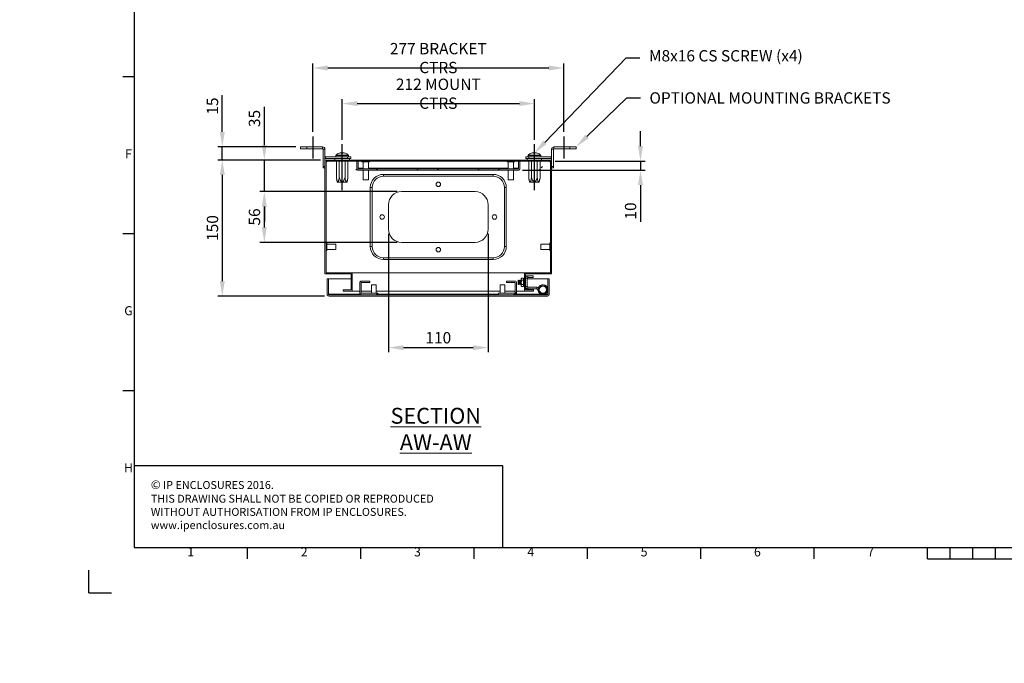
# Model space of a CAD drawing. Units: millimetres. Extents: x 63 to 2239, y 73 to 2327.
# Drawn here: x 63 to 1149, y 73 to 783 of the extents above; entities that cross this region are included whole.
import ezdxf
from ezdxf import colors
from ezdxf.entities.mleader import LeaderData, LeaderLine
from ezdxf.enums import TextEntityAlignment as Align
from ezdxf.math import Vec2, Vec3

# ---------------------------------------------------------------- set-up
doc = ezdxf.new("R2010")
doc.units = ezdxf.units.MM
doc.header["$LTSCALE"] = 2
doc.header["$PDSIZE"] = -1
doc.layers.add('Dimensions', color=7, linetype='Continuous')
doc.layers.add('Title Block', color=7, linetype='Continuous')
doc.styles.add('ISO Proportional', font='ARIALN.TTF', dxfattribs={"width": 0.8})
doc.styles.add('SLDTEXTSTYLE1', font='romans.shx', dxfattribs={"width": 0.75})
doc.styles.get("Standard").update_dxf_attribs({"font": 'romans.shx', "width": 0.8})
doc.dimstyles.new('SLDDIMSTYLE2', dxfattribs={"dimscale": 5, "dimtxt": 2.5, "dimasz": 3.302, "dimexe": 1, "dimexo": 1, "dimgap": 0.926042, "dimtad": 1, "dimdec": 0, "dimrnd": 1e-09, "dimzin": 12, "dimdsep": 46, "dimtxsty": 'Standard', "dimcen": 2, "dimadec": 0, "dimazin": 3, "dimtfac": 1, "dimtdec": 0, "dimtmove": 0, "dimatfit": 0, "dimfxl": 1, "dimfrac": 2, "dimtolj": 1, "dimtzin": 12, "dimarcsym": 0})
pattern_1 = [(45, (73.96, 97.757), (-33.676, 33.676), []), (45, (96.41, 97.757), (-33.676, 33.676), [])]

# ---------------------------------------------------------------- blocks, each defined once
blk = doc.blocks.new('ISO A1 title block')
at = {"layer": 'Title Block'}
for p, q in [((20, 574), (20, 20)), ((15, 227.75), (20, 227.75)), ((15, 158.5), (20, 158.5)), ((15, 89.25), (20, 89.25)), ((20, 20), (820, 20)), ((70, 15), (70, 20)), ((120, 15), (120, 20)), ((170, 15), (170, 20)), ((220, 15), (220, 20)), ((270, 15), (270, 20)), ((320, 15), (320, 20)), ((370, 15), (370, 20)), ((380, 15), (380, 20)), ((390, 15), (390, 20)), ((400, 15), (400, 20)), ((370, 15), (470, 15)), ((0, 0), (0, 10)), ((0, 0), (10, 0))]:
    blk.add_line(p, q, dxfattribs=at)
at = {"layer": 'Title Block', "style": 'ISO Proportional'}
for s, p in [('F', (17.5, 193.125)), ('G', (17.5, 123.875)), ('H', (17.5, 54.625)), ('1', (45, 17.5)), ('2', (95, 17.5)), ('3', (145, 17.5)), ('4', (195, 17.5)), ('5', (245, 17.5)), ('6', (295, 17.5)), ('7', (345, 17.5))]:
    blk.add_text(s, height=4, dxfattribs=at).set_placement(p, align=Align.MIDDLE)
at = {"layer": 'Title Block', "style": 'ISO Proportional', "flags": 8}
for tag, p in [('FILENAME', (747, 43)), ('DATE', (772, 43)), ('SCALE', (802, 43)), ('EDITION', (787, 23)), ('SHEET', (802, 23))]:
    blk.add_attdef(tag, text='', height=2.5, dxfattribs=at).set_placement(p, align=Align.MIDDLE_LEFT)
blk.add_attdef('DRAWING_NUMBER', text='', height=3, dxfattribs=at).set_placement((755, 25), align=Align.MIDDLE)
blk = doc.blocks.new('*D17')
at = {"layer": 'Defpoints', "color": 0, "transparency": 16777216}
for p in [(469.8, 552.2), (579.8, 552.2), (579.8, 421.6)]:
    blk.add_point(p, dxfattribs=at)
at = {"layer": 'Dimensions', "color": 0, "lineweight": -2, "transparency": 16777216}
for p, q in [((469.8, 547.2), (469.8, 416.6)), ((579.8, 547.2), (579.8, 416.6)), ((486.3, 421.6), (563.2, 421.6))]:
    blk.add_line(p, q, dxfattribs=at)
at = {"layer": 'Dimensions', "color": 0, "transparency": 16777216}
for points in [[(486.3, 424.3), (486.3, 418.8), (469.8, 421.6)], [(563.2, 424.3), (563.2, 418.8), (579.8, 421.6)]]:
    blk.add_solid(points, dxfattribs=at)
at = {"layer": 'Dimensions', "color": 0, "transparency": 16777216, "insert": (524.8, 432.5), "char_height": 12.5, "attachment_point": 5}
blk.add_mtext('\\A1;110', dxfattribs=at)
blk = doc.blocks.new('*D18')
at = {"layer": 'Defpoints', "color": 0, "transparency": 16777216}
for p in [(332.9, 593.7), (484.3, 593.7), (484.3, 537.7)]:
    blk.add_point(p, dxfattribs=at)
at = {"layer": 'Dimensions', "color": 0, "lineweight": -2, "transparency": 16777216}
for p, q in [((479.3, 593.7), (327.9, 593.7)), ((332.9, 554.2), (332.9, 577.2)), ((479.3, 537.7), (327.9, 537.7))]:
    blk.add_line(p, q, dxfattribs=at)
at = {"layer": 'Dimensions', "color": 0, "transparency": 16777216}
for points in [[(330.1, 577.2), (335.6, 577.2), (332.9, 593.7)], [(330.1, 554.2), (335.6, 554.2), (332.9, 537.7)]]:
    blk.add_solid(points, dxfattribs=at)
at = {"layer": 'Dimensions', "color": 0, "transparency": 16777216, "insert": (322, 565.7), "char_height": 12.5, "attachment_point": 5, "rotation": 90}
blk.add_mtext('\\A1;56', dxfattribs=at)
blk = doc.blocks.new('*D19')
at = {"layer": 'Defpoints', "color": 0, "transparency": 16777216}
for p in [(399.8, 628.5), (332.9, 593.7), (484.3, 593.7)]:
    blk.add_point(p, dxfattribs=at)
at = {"layer": 'Dimensions', "color": 0, "lineweight": -2, "transparency": 16777216}
for p, q in [((332.9, 645), (332.9, 687)), ((394.8, 628.5), (327.9, 628.5)), ((332.9, 593.7), (332.9, 628.5)), ((479.3, 593.7), (327.9, 593.7)), ((332.9, 577.2), (332.9, 560.6))]:
    blk.add_line(p, q, dxfattribs=at)
at = {"layer": 'Dimensions', "color": 0, "transparency": 16777216}
for points in [[(330.1, 645), (335.6, 645), (332.9, 628.5)], [(330.1, 577.2), (335.6, 577.2), (332.9, 593.7)]]:
    blk.add_solid(points, dxfattribs=at)
at = {"layer": 'Dimensions', "color": 0, "transparency": 16777216, "insert": (322, 674.3), "char_height": 12.5, "attachment_point": 5, "rotation": 90}
blk.add_mtext('\\A1;35', dxfattribs=at)
blk = doc.blocks.new('*D20')
at = {"layer": 'Defpoints', "color": 0, "transparency": 16777216}
for p in [(399.8, 628.5), (286.5, 478.5), (404.3, 478.5)]:
    blk.add_point(p, dxfattribs=at)
at = {"layer": 'Dimensions', "color": 0, "lineweight": -2, "transparency": 16777216}
for p, q in [((394.8, 628.5), (281.5, 628.5)), ((286.5, 612), (286.5, 495)), ((399.3, 478.5), (281.5, 478.5))]:
    blk.add_line(p, q, dxfattribs=at)
at = {"layer": 'Dimensions', "color": 0, "transparency": 16777216}
for points in [[(283.8, 612), (289.3, 612), (286.5, 628.5)], [(283.8, 495), (289.3, 495), (286.5, 478.5)]]:
    blk.add_solid(points, dxfattribs=at)
at = {"layer": 'Dimensions', "color": 0, "transparency": 16777216, "insert": (275.7, 553.5), "char_height": 12.5, "attachment_point": 5, "rotation": 90}
blk.add_mtext('\\A1;150', dxfattribs=at)
blk = doc.blocks.new('*D21')
at = {"layer": 'Defpoints', "color": 0, "transparency": 16777216}
for p in [(286.5, 643), (372.8, 643), (399.8, 628.5)]:
    blk.add_point(p, dxfattribs=at)
at = {"layer": 'Dimensions', "color": 0, "lineweight": -2, "transparency": 16777216}
for p, q in [((286.5, 659.5), (286.5, 700.1)), ((367.8, 643), (281.5, 643)), ((286.5, 628.5), (286.5, 643)), ((394.8, 628.5), (281.5, 628.5)), ((286.5, 612), (286.5, 595.5))]:
    blk.add_line(p, q, dxfattribs=at)
at = {"layer": 'Dimensions', "color": 0, "transparency": 16777216}
for points in [[(283.8, 659.5), (289.3, 659.5), (286.5, 643)], [(283.8, 612), (289.3, 612), (286.5, 628.5)]]:
    blk.add_solid(points, dxfattribs=at)
at = {"layer": 'Dimensions', "color": 0, "transparency": 16777216, "insert": (275.7, 688), "char_height": 12.5, "attachment_point": 5, "rotation": 90}
blk.add_mtext('\\A1;15', dxfattribs=at)
blk = doc.blocks.new('*D22')
at = {"layer": 'Defpoints', "color": 0, "transparency": 16777216}
for p in [(630.8, 690.7), (418.8, 645.8), (630.8, 645.8)]:
    blk.add_point(p, dxfattribs=at)
at = {"layer": 'Dimensions', "color": 0, "lineweight": -2, "transparency": 16777216}
for p, q in [((418.8, 650.8), (418.8, 695.7)), ((630.8, 650.8), (630.8, 695.7)), ((435.3, 690.7), (614.2, 690.7))]:
    blk.add_line(p, q, dxfattribs=at)
at = {"layer": 'Dimensions', "color": 0, "transparency": 16777216}
for points in [[(435.3, 693.5), (435.3, 688), (418.8, 690.7)], [(614.2, 693.5), (614.2, 688), (630.8, 690.7)]]:
    blk.add_solid(points, dxfattribs=at)
at = {"layer": 'Dimensions', "color": 0, "transparency": 16777216, "insert": (524.8, 701.6), "char_height": 12.5, "attachment_point": 5}
blk.add_mtext('\\A1;212 MOUNT CTRS', dxfattribs=at)
blk = doc.blocks.new('*D23')
at = {"layer": 'Defpoints', "color": 0, "transparency": 16777216}
for p in [(663.3, 730), (386.3, 654.6), (663.3, 654.6)]:
    blk.add_point(p, dxfattribs=at)
at = {"layer": 'Dimensions', "color": 0, "lineweight": -2, "transparency": 16777216}
for p, q in [((386.3, 659.6), (386.3, 735)), ((402.8, 730), (646.7, 730)), ((663.3, 659.6), (663.3, 735))]:
    blk.add_line(p, q, dxfattribs=at)
at = {"layer": 'Dimensions', "color": 0, "transparency": 16777216}
for points in [[(402.8, 732.7), (402.8, 727.2), (386.3, 730)], [(646.7, 732.7), (646.7, 727.2), (663.3, 730)]]:
    blk.add_solid(points, dxfattribs=at)
at = {"layer": 'Dimensions', "color": 0, "transparency": 16777216, "insert": (524.8, 740.9), "char_height": 12.5, "attachment_point": 5}
blk.add_mtext('\\A1;277 BRACKET CTRS', dxfattribs=at)
blk = doc.blocks.new('*D24')
at = {"layer": 'Defpoints', "color": 0, "transparency": 16777216}
for p in [(648.6, 627.3), (612.7, 617.3), (747.8, 617.3)]:
    blk.add_point(p, dxfattribs=at)
at = {"layer": 'Dimensions', "color": 0, "lineweight": -2, "transparency": 16777216}
for p, q in [((747.8, 643.8), (747.8, 660.3)), ((653.6, 627.3), (752.8, 627.3)), ((747.8, 627.3), (747.8, 617.3)), ((617.7, 617.3), (752.8, 617.3)), ((747.8, 600.8), (747.8, 560.3))]:
    blk.add_line(p, q, dxfattribs=at)
at = {"layer": 'Dimensions', "color": 0, "transparency": 16777216}
for points in [[(745.1, 643.8), (750.6, 643.8), (747.8, 627.3)], [(745.1, 600.8), (750.6, 600.8), (747.8, 617.3)]]:
    blk.add_solid(points, dxfattribs=at)
at = {"layer": 'Dimensions', "color": 0, "transparency": 16777216, "insert": (736.9, 572.3), "char_height": 12.5, "attachment_point": 5, "rotation": 90}
blk.add_mtext('\\A1;10', dxfattribs=at)

msp = doc.modelspace()

# ---------------------------------------------------------------- hatches: boundary and pattern name
at = {"linetype": 'Continuous', "lineweight": 18}
h = msp.add_hatch(dxfattribs=at)
h.set_pattern_fill('ANSI32', scale=5, style=0)
h.set_pattern_definition([(45, (48.96, 97.757), (-33.676, 33.676), []), (45, (71.41, 97.757), (-33.676, 33.676), [])])
edge = h.paths.add_edge_path(flags=0)
edge.add_line((411.9, 617.3), (637.7, 617.3))
edge.add_arc((637.7, 619.4), 2.1, 270, 360)
edge.add_line((639.8, 619.4), (639.8, 627.3))
edge.add_line((639.8, 627.3), (638.3, 627.3))
edge.add_line((638.3, 627.3), (638.3, 619.4))
edge.add_arc((637.7, 619.4), 0.6, 270, 360, ccw=False)
edge.add_line((637.7, 618.8), (411.9, 618.8))
edge.add_arc((411.9, 619.4), 0.6, 180, 270, ccw=False)
edge.add_line((411.3, 619.4), (411.3, 627.3))
edge.add_line((411.3, 627.3), (409.8, 627.3))
edge.add_line((409.8, 627.3), (409.8, 619.4))
edge.add_arc((411.9, 619.4), 2.1, 180, 270)
h = msp.add_hatch(dxfattribs=at)
h.set_pattern_fill('ANSI32', scale=5, style=0)
h.set_pattern_definition(pattern_1)
edge = h.paths.add_edge_path(flags=0)
edge.add_line((438.2, 492.9), (438.2, 482.1))
edge.add_arc((440.3, 482.1), 2.1, 180, 270)
edge.add_line((440.3, 480), (458.2, 480))
edge.add_line((458.2, 480), (458.2, 481.5))
edge.add_line((458.2, 481.5), (440.3, 481.5))
edge.add_arc((440.3, 482.1), 0.6, 180, 270, ccw=False)
edge.add_line((439.7, 482.1), (439.7, 492.9))
edge.add_arc((440.3, 492.9), 0.6, 90, 180, ccw=False)
edge.add_line((440.3, 493.5), (449.2, 493.5))
edge.add_line((449.2, 493.5), (449.2, 495))
edge.add_line((449.2, 495), (440.3, 495))
edge.add_arc((440.3, 492.9), 2.1, 90, 180)
h = msp.add_hatch(dxfattribs=at)
h.set_pattern_fill('ANSI32', scale=5, style=0)
h.set_pattern_definition(pattern_1)
edge = h.paths.add_edge_path(flags=0)
edge.add_line((438.2, 492.9), (438.2, 482.1))
edge.add_arc((440.3, 482.1), 2.1, 180, 270)
edge.add_line((440.3, 480), (458.2, 480))
edge.add_line((458.2, 480), (458.2, 481.5))
edge.add_line((458.2, 481.5), (440.3, 481.5))
edge.add_arc((440.3, 482.1), 0.6, 180, 270, ccw=False)
edge.add_line((439.7, 482.1), (439.7, 492.9))
edge.add_arc((440.3, 492.9), 0.6, 90, 180, ccw=False)
edge.add_line((440.3, 493.5), (449.2, 493.5))
edge.add_line((449.2, 493.5), (449.2, 495))
edge.add_line((449.2, 495), (440.3, 495))
edge.add_arc((440.3, 492.9), 2.1, 90, 180)
h = msp.add_hatch(dxfattribs=at)
h.set_pattern_fill('ANSI32', scale=5, style=0)
h.set_pattern_definition([(45, (23.96, 97.757), (-33.676, 33.676), []), (45, (46.41, 97.757), (-33.676, 33.676), [])])
edge = h.paths.add_edge_path(flags=0)
edge.add_line((591.2, 480), (609.1, 480))
edge.add_arc((609.1, 482.1), 2.1, 270, 360)
edge.add_line((611.2, 482.1), (611.2, 492.9))
edge.add_arc((609.1, 492.9), 2.1, 0, 90)
edge.add_line((609.1, 495), (600.2, 495))
edge.add_line((600.2, 495), (600.2, 493.5))
edge.add_line((600.2, 493.5), (609.1, 493.5))
edge.add_arc((609.1, 492.9), 0.6, 0, 90, ccw=False)
edge.add_line((609.7, 492.9), (609.7, 482.1))
edge.add_arc((609.1, 482.1), 0.6, 270, 360, ccw=False)
edge.add_line((609.1, 481.5), (591.2, 481.5))
edge.add_line((591.2, 481.5), (591.2, 480))
h = msp.add_hatch(dxfattribs=at)
h.set_pattern_fill('ANSI32', style=0)
h.paths.add_polyline_path([(63.4, 73.5), (63.4, 73.6), (63, 73.6), (63, 73.5)], flags=0)
h = msp.add_hatch(dxfattribs=at)
h.set_pattern_fill('ANSI32', style=0)
h.paths.add_polyline_path([(113.5, 73.6), (113.5, 73.5), (113.8, 73.5), (113.8, 73.6)], flags=0)

# ---------------------------------------------------------------- linework, layer by layer
at = {"color": 7, "linetype": 'Continuous', "lineweight": 18}
for p, q in [((372.8, 641), (372.8, 643)), ((372.8, 643), (379.8, 643)), ((379.8, 641), (372.8, 641)), ((379.8, 643), (379.8, 641)), ((397.2, 643), (379.8, 643)), ((397.2, 641), (379.8, 641)), ((397.2, 641), (397.2, 643)), ((652.4, 641), (652.4, 643)), ((669.8, 643), (652.4, 643)), ((669.8, 641), (652.4, 641)), ((669.8, 641), (669.8, 643)), ((669.8, 643), (676.8, 643)), ((676.8, 641), (669.8, 641)), ((676.8, 643), (676.8, 641)), ((397.8, 640.4), (399.8, 640.4)), ((397.8, 640.4), (397.8, 621.5)), ((399.8, 640.4), (399.8, 628.5)), ((400.4, 632), (400.4, 630)), ((424.8, 632), (400.4, 632)), ((424.8, 630), (400.4, 630)), ((410.7, 630), (410.7, 628.5)), ((411.8, 633.5), (411.8, 632)), ((417.4, 636.5), (417.9, 636.5)), ((418.1, 636.5), (417.9, 636.5)), ((419.4, 636.5), (420, 636.5)), ((420.1, 636.5), (420, 636.5)), ((424.8, 630), (424.8, 632)), ((424.8, 632), (428.3, 632)), ((428.3, 630), (424.8, 630)), ((425.8, 632), (425.8, 633.5)), ((426.8, 628.5), (426.8, 630)), ((428.3, 632), (428.3, 630)), ((621.3, 630), (621.3, 632)), ((621.3, 632), (624.8, 632)), ((624.8, 630), (621.3, 630)), ((622.7, 630), (622.7, 628.5)), ((623.8, 633.5), (623.8, 632)), ((624.8, 632), (624.8, 630)), ((649.2, 632), (624.8, 632)), ((649.2, 630), (624.8, 630)), ((629.4, 636.5), (629.9, 636.5)), ((630.1, 636.5), (629.9, 636.5)), ((631.4, 636.5), (632, 636.5)), ((632.1, 636.5), (632, 636.5)), ((637.8, 632), (637.8, 633.5)), ((638.8, 628.5), (638.8, 630)), ((649.2, 632), (649.2, 630)), ((651.8, 640.4), (649.8, 640.4)), ((649.8, 628.5), (649.8, 640.4)), ((651.8, 621.5), (651.8, 640.4)), ((397.8, 621.5), (399.8, 621.5)), ((397.8, 620), (397.8, 621.5)), ((399.8, 620), (397.8, 620)), ((399.8, 628.5), (649.8, 628.5)), ((399.8, 502.8), (399.8, 628.5)), ((401, 504), (401, 627.3)), ((401, 627.3), (648.6, 627.3)), ((401.1, 626.5), (401.1, 537)), ((401.1, 626.5), (401.1, 537)), ((401.1, 626.5), (401.1, 626.5)), ((401.1, 626.5), (401.8, 626.5)), ((401.8, 626.5), (401.8, 627.3)), ((412.5, 609), (412.5, 627.3)), ((415.6, 609), (415.6, 627.3)), ((421.9, 609), (421.9, 627.3)), ((425, 609), (425, 627.3)), ((436.3, 627.3), (434.8, 627.3)), ((434.8, 619.4), (434.8, 627.3)), ((436.3, 619.4), (436.3, 627.3)), ((436.3, 627.3), (436.3, 619.4)), ((436.4, 619.1), (436.3, 619.4)), ((440.6, 627.3), (440.6, 626.6)), ((449, 626.6), (440.6, 626.6)), ((441.8, 626.6), (441.8, 618.8)), ((447.8, 618.8), (447.8, 626.6)), ((449, 626.6), (449, 627.3)), ((600.6, 627.3), (600.6, 626.6)), ((609, 626.6), (600.6, 626.6)), ((601.8, 626.6), (601.8, 618.8)), ((607.8, 618.8), (607.8, 626.6)), ((609, 626.6), (609, 627.3)), ((613.2, 619.4), (613.1, 619.1)), ((613.2, 619.4), (613.2, 627.3)), ((614.8, 627.3), (613.3, 627.3)), ((613.3, 627.3), (613.3, 619.4)), ((614.8, 627.3), (614.8, 619.4)), ((624.5, 609), (624.5, 627.3)), ((627.6, 609), (627.6, 627.3)), ((633.9, 609), (633.9, 627.3)), ((637, 609), (637, 627.3)), ((647.8, 626.5), (647.8, 627.3)), ((648.4, 626.5), (647.8, 626.5)), ((648.4, 626.5), (648.4, 537)), ((648.4, 626.5), (648.5, 626.5)), ((648.5, 626.5), (648.5, 537)), ((648.6, 627.3), (648.6, 504)), ((649.8, 628.5), (649.8, 502.8)), ((649.8, 621.5), (651.8, 621.5)), ((651.8, 620), (649.8, 620)), ((651.8, 621.5), (651.8, 620)), ((412.5, 609), (413.3, 604.2)), ((424.2, 604.2), (425, 609)), ((436.9, 618.8), (612.7, 618.8)), ((436.9, 617.3), (612.7, 617.3)), ((441.8, 617.3), (441.8, 606.6)), ((447.8, 606.6), (447.8, 617.3)), ((585.3, 612.7), (464.3, 612.7)), ((464.3, 612.7), (464.3, 610.6)), ((585.3, 610.6), (464.3, 610.6)), ((585.3, 610.6), (585.3, 612.7)), ((601.8, 617.3), (601.8, 606.6)), ((607.8, 606.6), (607.8, 617.3)), ((624.5, 609), (625.3, 604.2)), ((636.2, 604.2), (637, 609)), ((413.3, 604.2), (413.6, 604)), ((413.3, 604.2), (424.2, 604.2)), ((423.9, 604), (413.6, 604)), ((423.9, 604), (424.2, 604.2)), ((447.8, 606.6), (441.8, 606.6)), ((449.8, 598.2), (451.8, 598.2)), ((449.8, 598.2), (449.8, 533.2)), ((451.8, 598.2), (451.8, 533.2)), ((597.7, 598.2), (599.8, 598.2)), ((597.7, 533.2), (597.7, 598.2)), ((599.8, 533.2), (599.8, 598.2)), ((607.8, 606.6), (601.8, 606.6)), ((625.3, 604.2), (625.6, 604)), ((625.3, 604.2), (636.2, 604.2)), ((635.9, 604), (625.6, 604)), ((635.9, 604), (636.2, 604.2)), ((484.3, 593.7), (565.3, 593.7)), ((469.8, 552.2), (469.8, 579.2)), ((579.8, 579.2), (579.8, 552.2)), ((401.7, 537), (401, 537)), ((401.7, 537), (401.7, 535.4)), ((411.7, 535.8), (401.7, 535.8)), ((401.7, 535.4), (401.7, 528.6)), ((411.7, 535.8), (411.7, 534.7)), ((411.7, 534.7), (411.7, 529.8)), ((449.8, 533.2), (451.8, 533.2)), ((565.3, 537.7), (484.3, 537.7)), ((597.7, 533.2), (599.8, 533.2)), ((647.8, 535.8), (637.8, 535.8)), ((637.8, 529.8), (637.8, 535.8)), ((648.6, 537), (647.8, 537)), ((647.8, 528.6), (647.8, 537)), ((401, 528.6), (401.7, 528.6)), ((401.1, 528.6), (401.1, 504)), ((401.1, 528.6), (401.1, 504)), ((401.7, 529.8), (411.7, 529.8)), ((637.8, 529.8), (647.8, 529.8)), ((647.8, 528.6), (648.6, 528.6)), ((648.4, 528.6), (648.4, 504)), ((648.5, 528.6), (648.5, 504)), ((464.3, 520.7), (585.3, 520.7)), ((464.3, 518.7), (464.3, 520.7)), ((464.3, 518.7), (585.3, 518.7)), ((585.3, 520.7), (585.3, 518.7)), ((399.8, 502.8), (428.6, 502.8)), ((401, 504), (429.8, 504)), ((428.6, 485.2), (428.6, 502.8)), ((429.8, 484), (429.8, 504)), ((429.9, 504), (429.8, 504)), ((429.9, 502.8), (429.8, 502.8)), ((429.9, 504), (619.7, 504)), ((429.9, 504), (429.9, 484)), ((619.7, 504), (619.7, 495.7)), ((619.7, 504), (619.8, 504)), ((619.7, 502.8), (619.8, 502.8)), ((619.8, 504), (619.8, 484)), ((619.8, 504), (648.6, 504)), ((621, 502.8), (649.8, 502.8)), ((621, 502.8), (621, 485.2)), ((623.6, 498.8), (623.6, 500.8)), ((629.5, 500.8), (623.6, 500.8)), ((629.5, 498.8), (629.5, 500.8)), ((403.7, 497.5), (402.2, 497.5)), ((402.2, 480.6), (402.2, 497.5)), ((403.7, 480.6), (403.7, 497.5)), ((403.8, 497.5), (403.8, 480.6)), ((403.8, 497.5), (428.6, 497.5)), ((429.8, 497.5), (429.9, 497.5)), ((438.2, 492.9), (438.2, 482.1)), ((439.7, 492.9), (439.7, 482.1)), ((449.2, 495), (440.3, 495)), ((449.2, 493.5), (440.3, 493.5)), ((449.2, 493.5), (449.2, 495)), ((451.2, 490.8), (451.2, 481.5)), ((451.2, 490.8), (451.6, 490.8)), ((451.6, 490.8), (456.2, 490.8)), ((456.2, 481.5), (456.2, 490.8)), ((593.2, 490.8), (593.2, 481.5)), ((593.2, 490.8), (598.2, 490.8)), ((598.2, 481.5), (598.2, 490.8)), ((600.2, 495), (600.2, 493.5)), ((609.1, 495), (600.2, 495)), ((609.1, 493.5), (600.2, 493.5)), ((609.7, 482.1), (609.7, 492.9)), ((611.2, 482.1), (611.2, 492.9)), ((613.4, 496.1), (613, 495.7)), ((613, 495.7), (613, 491.5)), ((613, 491.5), (613.4, 491.1)), ((613.7, 495.7), (613.4, 496.1)), ((613.4, 491.1), (613.4, 496.1)), ((613.4, 491.1), (613.7, 491.5)), ((614, 496.1), (613.7, 495.7)), ((613.7, 495.7), (613.7, 492.8)), ((613.7, 492.8), (613.7, 491.5)), ((613.7, 491.5), (614, 491.1)), ((614.1, 496.1), (614, 496.1)), ((614, 496.1), (614, 492.6)), ((614, 492.6), (614, 491.1)), ((614, 491.1), (614.1, 491.1)), ((614.5, 495.7), (614.1, 496.1)), ((614.1, 496.1), (614.1, 492.6)), ((614.1, 492.6), (614.1, 491.1)), ((614.1, 491.1), (614.5, 491.5)), ((614.8, 496.1), (614.5, 495.7)), ((614.5, 495.7), (614.5, 492.8)), ((614.5, 492.8), (614.5, 491.5)), ((614.5, 491.5), (614.8, 491.1)), ((614.9, 496.1), (614.8, 496.1)), ((614.8, 496.1), (614.8, 492.6)), ((614.8, 492.6), (614.8, 491.1)), ((614.8, 491.1), (614.9, 491.1)), ((615.2, 495.7), (614.9, 496.1)), ((614.9, 496.1), (614.9, 492.6)), ((614.9, 492.6), (614.9, 491.1)), ((614.9, 491.1), (615.2, 491.5)), ((615.5, 496.1), (615.2, 495.7)), ((615.2, 495.7), (615.2, 492.8)), ((615.2, 492.8), (615.2, 491.5)), ((615.2, 491.5), (615.5, 491.1)), ((615.6, 496.1), (615.5, 496.1)), ((615.5, 496.1), (615.5, 492.6)), ((615.5, 492.6), (615.5, 491.1)), ((615.5, 491.1), (615.6, 491.1)), ((616, 495.7), (615.6, 496.1)), ((615.6, 496.1), (615.6, 492.6)), ((615.6, 492.6), (615.6, 491.1)), ((615.6, 491.1), (616, 491.5)), ((616.3, 496.1), (616, 495.7)), ((616, 495.7), (616, 492.8)), ((616, 492.8), (616, 491.5)), ((616, 491.5), (616.3, 491.1)), ((616.6, 498.2), (616.3, 497.6)), ((616.3, 497.6), (616.3, 497.1)), ((616.3, 493.6), (616.3, 497.1)), ((616.3, 493.6), (616.3, 490.1)), ((616.3, 490.1), (616.3, 489.6)), ((616.3, 489.6), (616.6, 489)), ((618.6, 498.2), (616.6, 498.2)), ((618.6, 495.9), (616.6, 495.9)), ((618.6, 491.3), (616.6, 491.3)), ((618.6, 489), (616.6, 489)), ((619, 497.6), (618.6, 498.2)), ((618.6, 489), (619, 489.6)), ((619, 497.1), (619, 497.6)), ((619, 493.6), (619, 497.1)), ((619.3, 496.1), (619, 495.7)), ((619, 490.1), (619, 493.6)), ((619, 491.5), (619.3, 491.1)), ((619, 489.6), (619, 490.1)), ((619.4, 496.1), (619.3, 496.1)), ((619.3, 496.1), (619.3, 492.6)), ((619.3, 492.6), (619.3, 491.1)), ((619.3, 491.1), (619.4, 491.1)), ((619.7, 495.7), (619.4, 496.1)), ((619.4, 496.1), (619.4, 492.6)), ((619.4, 492.6), (619.4, 491.1)), ((619.4, 491.1), (619.7, 491.5)), ((619.7, 497.5), (619.8, 497.5)), ((619.8, 495.7), (619.7, 495.7)), ((619.7, 495.7), (619.7, 492.8)), ((619.7, 492.8), (619.7, 491.5)), ((619.7, 491.5), (619.8, 491.5)), ((619.7, 491.5), (619.7, 484)), ((623, 498.2), (621, 498.2)), ((623, 488.9), (621, 488.9)), ((623, 488.9), (623, 498.2)), ((623, 497.5), (645.6, 497.5)), ((623.6, 498.8), (629.5, 498.8)), ((637.8, 489.9), (635.3, 488.5)), ((645.6, 486.4), (645.6, 497.5)), ((647.2, 497.5), (645.7, 497.5)), ((645.7, 497.5), (645.7, 480.6)), ((647.2, 497.5), (647.2, 480.6)), ((403.8, 480.3), (403.8, 480.6)), ((404.3, 480), (645.1, 480)), ((404.3, 478.5), (645.1, 478.5)), ((419.8, 484), (419.8, 485.2)), ((419.8, 485.2), (428.6, 485.2)), ((419.8, 484), (429.8, 484)), ((429.9, 485.2), (429.8, 485.2)), ((429.9, 484), (429.8, 484)), ((429.9, 484), (438.2, 484)), ((439.7, 484), (451.2, 484)), ((440.3, 481.5), (458.2, 481.5)), ((440.3, 480), (458.2, 480)), ((456.2, 484), (593.2, 484)), ((458.2, 480), (458.2, 481.5)), ((591.2, 481.5), (591.2, 480)), ((591.2, 481.5), (609.1, 481.5)), ((591.2, 480), (609.1, 480)), ((598.2, 484), (609.7, 484)), ((611.2, 484), (619.7, 484)), ((619.7, 485.2), (619.8, 485.2)), ((619.7, 484), (619.8, 484)), ((619.8, 484), (629.8, 484)), ((621, 485.2), (629.8, 485.2)), ((623.6, 488.3), (623.6, 486.3)), ((633.6, 488.3), (623.6, 488.3)), ((623.6, 486.3), (633.6, 486.3)), ((629.8, 485.2), (629.8, 484)), ((633.6, 486.3), (633.6, 488.3)), ((634.1, 486), (635.9, 487)), ((635.9, 483), (634.1, 486)), ((636.3, 486.8), (635.3, 488.5)), ((635.7, 487.7), (635.6, 487.4)), ((636.3, 486.3), (635.9, 487)), ((636.4, 486.9), (636.3, 486.8)), ((645.6, 480.6), (645.6, 484.6)), ((645.6, 480.6), (645.6, 480.3))]:
    msp.add_line(p, q, dxfattribs=at)
at = {"color": 8, "linetype": 'Continuous', "lineweight": 18}
for p, q in [((411.8, 633.5), (425.8, 633.5)), ((411.9, 633.9), (425.6, 633.9)), ((623.8, 633.5), (637.8, 633.5)), ((623.9, 633.9), (637.6, 633.9)), ((441.8, 619.4), (436.3, 619.4)), ((601.8, 619.4), (447.8, 619.4)), ((613.2, 619.4), (607.8, 619.4)), ((638.3, 489), (637.8, 489.9)), ((438.8, 480.6), (403.8, 480.6)), ((591.2, 480.6), (458.2, 480.6)), ((637.7, 480.6), (610.6, 480.6)), ((636.7, 483.5), (635.9, 483)), ((645.6, 480.6), (642.7, 480.6))]:
    msp.add_line(p, q, dxfattribs=at)
at = {"color": 7, "linetype": 'Continuous', "lineweight": 18, "flags": 128}
for points in [[(399.8, 630.1), (399.8, 630.1), (400.4, 630)], [(649.2, 630), (649.7, 630.1), (649.8, 630.1)], [(635.2, 487.8), (635.3, 488), (635.4, 488.2)]]:
    msp.add_lwpolyline(points, dxfattribs=at)
at = {"color": 7, "linetype": 'Continuous', "lineweight": 18}
for centre, radius in [((524.8, 601.7), 2.5), ((462.8, 565.7), 2.5), ((586.8, 565.7), 2.5), ((524.8, 529.7), 2.5), ((640.2, 485.5), 4)]:
    msp.add_circle(centre, radius, dxfattribs=at)
for centre, radius, start, end in [((397.2, 640.4), 2.6, 0, 90), ((397.2, 640.4), 0.6, 0, 90), ((652.4, 640.4), 2.6, 90, 180), ((652.4, 640.4), 0.6, 90, 180), ((400.4, 632.6), 0.6, 180, 270), ((412.3, 633.5), 0.54, 133.0687, 180), ((418.8, 626.6), 10, 108.1291, 133.0687), ((418.7, 626.7), 9.92, 97.7295, 108.1106), ((415.7, 636.1), 0.0556, 71.689, 144.1515), ((419.4, 635.8), 1.66, 154.1966, 168.8734), ((418.5, 625.1), 11, 86.3053, 93.6947), ((416.7, 635.8), 1.62, 11.5819, 25.8781), ((419, 625.1), 11, 88.7507, 91.2356), ((420.9, 635.8), 1.66, 154.1966, 168.8734), ((418.7, 626.7), 9.92, 71.8894, 82.2705), ((418.8, 626.7), 9.92, 72.2689, 82.2705), ((421.8, 636), 0.104, 79.73, 127.9004), ((418.8, 626.6), 10, 46.9313, 71.8709), ((425.2, 633.5), 0.54, 0, 46.9313), ((624.3, 633.5), 0.54, 133.0687, 180), ((630.8, 626.6), 10, 108.1291, 133.0687), ((630.7, 626.7), 9.92, 97.7295, 108.1106), ((627.7, 636.1), 0.0556, 71.689, 144.1515), ((631.4, 635.8), 1.66, 154.1966, 168.8734), ((630.5, 625.1), 11, 86.3053, 93.6947), ((628.7, 635.8), 1.62, 11.5819, 25.8781), ((631, 625.1), 11, 88.7507, 91.2356), ((632.9, 635.8), 1.66, 154.1966, 168.8734), ((630.7, 626.7), 9.92, 71.8894, 82.2705), ((630.8, 626.7), 9.92, 72.2689, 82.2705), ((633.8, 636), 0.104, 79.73, 127.9004), ((630.8, 626.6), 10, 46.9313, 71.8709), ((637.2, 633.5), 0.54, 0, 46.9313), ((649.2, 632.6), 0.6, 270, 0), ((436.9, 619.4), 2.1, 180, 270), ((436.9, 619.4), 0.6, 180, 270), ((612.7, 619.4), 0.6, 270, 0), ((612.7, 619.4), 2.1, 270, 0), ((464.3, 598.2), 14.5, 90, 180), ((464.3, 598.2), 12.4, 90, 180), ((585.3, 598.2), 14.5, 0, 90), ((585.3, 598.2), 12.4, 0, 90), ((484.3, 579.2), 14.5, 90, 180), ((565.3, 579.2), 14.5, 0, 90), ((484.3, 552.2), 14.5, 180, 270), ((565.3, 552.2), 14.5, 270, 0), ((464.3, 533.2), 14.5, 180, 270), ((464.3, 533.2), 12.4, 180, 270), ((585.3, 533.2), 12.4, 270, 0), ((585.3, 533.2), 14.5, 270, 0), ((623.6, 498.2), 2.6, 90, 180), ((440.3, 492.9), 2.1, 90, 180), ((440.3, 492.9), 0.6, 90, 180), ((609.1, 492.9), 2.1, 0, 90), ((609.1, 492.9), 0.6, 0, 90), ((623.6, 488.9), 2.6, 180, 270), ((623.6, 498.2), 0.6, 90, 180), ((623.6, 488.9), 0.6, 180, 270), ((640.2, 485.5), 5.5, 185.38, 143.62), ((640.2, 485.5), 5, 210, 119), ((404.3, 480.6), 2.1, 180, 270), ((404.3, 480.6), 0.6, 180, 270), ((440.3, 482.1), 2.1, 180, 270), ((440.3, 482.1), 0.6, 180, 270), ((609.1, 482.1), 0.6, 270, 0), ((609.1, 482.1), 2.1, 270, 0), ((633.6, 485.7), 2.6, 30, 90), ((633.6, 485.7), 0.6, 30, 90), ((645.1, 480.6), 2.1, 270, 0), ((645.1, 480.6), 0.6, 270, 0)]:
    msp.add_arc(centre, radius, start, end, dxfattribs=at)
for points, knots in [([(417.9, 636.1), (417.9, 636.1), (417.9, 636.2), (417.9, 636.4), (417.9, 636.5)], [0, 0, 0, 0, 0.060114, 1, 1, 1, 1]), ([(418.1, 636.5), (418.1, 636.4), (418.1, 636.2), (418.1, 636.1), (418.1, 636.1)], [0, 0, 0, 0, 0.939886, 1, 1, 1, 1]), ([(629.9, 636.1), (629.9, 636.1), (629.9, 636.2), (629.9, 636.4), (629.9, 636.5)], [0, 0, 0, 0, 0.060114, 1, 1, 1, 1]), ([(630.1, 636.5), (630.1, 636.4), (630.1, 636.2), (630.1, 636.1), (630.1, 636.1)], [0, 0, 0, 0, 0.939886, 1, 1, 1, 1]), ([(415.6, 609), (415.6, 608.8), (415.5, 608.5), (415.4, 608), (415.3, 607.5), (415.2, 607), (415.1, 606.5), (415, 606), (414.9, 605.7), (414.8, 605.4), (414.7, 605.1), (414.5, 604.7), (414.3, 604.5), (414.2, 604.3), (414.1, 604.3), (414, 604.3), (413.9, 604.3), (413.8, 604.4), (413.7, 604.5), (413.6, 604.6), (413.5, 604.8), (413.4, 605), (413.3, 605.3), (413.2, 605.6), (413.1, 605.9), (413, 606.3), (412.9, 606.7), (412.8, 607.1), (412.7, 607.6), (412.6, 608.2), (412.5, 608.8), (412.5, 609)], [0, 0, 0, 0, 0.047178, 0.094368, 0.141613, 0.188885, 0.23159, 0.274349, 0.317392, 0.338998, 0.36064, 0.41979, 0.447449, 0.479781, 0.495855, 0.512553, 0.526555, 0.54088, 0.552568, 0.57627, 0.588256, 0.62725, 0.650839, 0.68291, 0.715078, 0.750459, 0.785885, 0.821408, 0.856951, 0.928444, 1, 1, 1, 1]), ([(421.9, 609), (421.6, 608.2), (421.2, 607.1), (420.5, 605.8), (420, 605), (419.4, 604.5), (419, 604.3), (418.6, 604.3), (418.2, 604.4), (417.7, 604.8), (417.3, 605.4), (416.7, 606.3), (416.1, 607.6), (415.8, 608.6), (415.6, 609)], [0, 0, 0, 0, 0.209259, 0.298622, 0.389295, 0.446787, 0.481294, 0.513378, 0.545234, 0.587043, 0.658454, 0.732165, 0.875867, 1, 1, 1, 1]), ([(425, 609), (424.9, 608.3), (424.7, 607.3), (424.4, 606), (424.2, 605.3), (424, 604.8), (423.8, 604.5), (423.6, 604.3), (423.4, 604.3), (423.2, 604.4), (423, 604.8), (422.8, 605.3), (422.5, 606.2), (422.2, 607.4), (422, 608.5), (421.9, 609)], [0, 0, 0, 0, 0.188965, 0.274473, 0.36076, 0.403572, 0.447627, 0.479982, 0.512619, 0.540888, 0.588143, 0.650704, 0.714966, 0.856866, 1, 1, 1, 1]), ([(627.6, 609), (627.6, 608.8), (627.5, 608.5), (627.4, 608), (627.3, 607.5), (627.2, 607), (627.1, 606.5), (627, 606), (626.9, 605.7), (626.8, 605.4), (626.7, 605.1), (626.5, 604.7), (626.3, 604.5), (626.2, 604.3), (626.1, 604.3), (626, 604.3), (625.9, 604.3), (625.8, 604.4), (625.7, 604.5), (625.6, 604.6), (625.5, 604.8), (625.4, 605), (625.3, 605.3), (625.2, 605.6), (625.1, 605.9), (625, 606.3), (624.9, 606.7), (624.8, 607.1), (624.7, 607.6), (624.6, 608.2), (624.5, 608.8), (624.5, 609)], [0, 0, 0, 0, 0.047178, 0.094368, 0.141613, 0.188885, 0.23159, 0.274349, 0.317392, 0.338998, 0.36064, 0.41979, 0.447449, 0.479781, 0.495855, 0.512553, 0.526555, 0.54088, 0.552568, 0.57627, 0.588256, 0.62725, 0.650839, 0.68291, 0.715078, 0.750459, 0.785885, 0.821408, 0.856951, 0.928444, 1, 1, 1, 1]), ([(633.9, 609), (633.6, 608.2), (633.2, 607.1), (632.5, 605.8), (632, 605), (631.4, 604.5), (631, 604.3), (630.6, 604.3), (630.2, 604.4), (629.7, 604.8), (629.3, 605.4), (628.7, 606.3), (628.1, 607.6), (627.8, 608.6), (627.6, 609)], [0, 0, 0, 0, 0.209259, 0.298622, 0.389295, 0.446787, 0.481294, 0.513378, 0.545234, 0.587043, 0.658454, 0.732165, 0.875867, 1, 1, 1, 1]), ([(637, 609), (636.9, 608.3), (636.7, 607.3), (636.4, 606), (636.2, 605.3), (636, 604.8), (635.8, 604.5), (635.6, 604.3), (635.4, 604.3), (635.2, 604.4), (635, 604.8), (634.8, 605.3), (634.5, 606.2), (634.2, 607.4), (634, 608.5), (633.9, 609)], [0, 0, 0, 0, 0.188965, 0.274473, 0.36076, 0.403572, 0.447627, 0.479982, 0.512619, 0.540888, 0.588143, 0.650704, 0.714966, 0.856866, 1, 1, 1, 1]), ([(616.6, 498.2), (616.6, 498.1), (616.5, 497.9), (616.3, 497.6), (616.3, 497.4), (616.3, 497.2), (616.3, 497.1)], [0, 0, 0, 0, 0.247269, 0.495363, 0.746874, 1, 1, 1, 1]), ([(616.3, 497.1), (616.3, 497), (616.3, 496.9), (616.3, 496.7), (616.4, 496.4), (616.5, 496.2), (616.6, 496), (616.6, 495.9)], [0, 0, 0, 0, 0.070013, 0.29978, 0.530809, 0.765015, 1, 1, 1, 1]), ([(616.3, 493.6), (616.3, 493.7), (616.3, 493.9), (616.3, 494.4), (616.4, 495.1), (616.5, 495.6), (616.6, 495.9)], [0, 0, 0, 0, 0.134092, 0.268456, 0.632398, 1, 1, 1, 1]), ([(616.6, 491.3), (616.6, 491.4), (616.5, 491.6), (616.4, 492.1), (616.3, 492.7), (616.3, 493.3), (616.3, 493.6)], [0, 0, 0, 0, 0.128582, 0.257262, 0.626389, 1, 1, 1, 1]), ([(616.6, 491.3), (616.6, 491.2), (616.5, 491), (616.3, 490.7), (616.3, 490.4), (616.3, 490.2), (616.3, 490.1)], [0, 0, 0, 0, 0.247269, 0.495363, 0.746874, 1, 1, 1, 1]), ([(616.3, 490.1), (616.3, 490.1), (616.3, 490), (616.3, 489.8), (616.4, 489.5), (616.5, 489.2), (616.6, 489.1), (616.6, 489)], [0, 0, 0, 0, 0.070013, 0.29978, 0.530809, 0.765015, 1, 1, 1, 1]), ([(618.6, 498.2), (618.6, 498.1), (618.8, 497.9), (618.9, 497.6), (618.9, 497.4), (618.9, 497.2), (619, 497.1)], [0, 0, 0, 0, 0.247269, 0.495363, 0.746874, 1, 1, 1, 1]), ([(619, 497.1), (619, 497), (619, 496.9), (618.9, 496.7), (618.9, 496.4), (618.7, 496.2), (618.6, 496), (618.6, 495.9)], [0, 0, 0, 0, 0.070013, 0.29978, 0.530809, 0.765015, 1, 1, 1, 1]), ([(619, 493.6), (619, 493.7), (618.9, 493.9), (618.9, 494.4), (618.8, 495.1), (618.7, 495.6), (618.6, 495.9)], [0, 0, 0, 0, 0.134092, 0.268456, 0.632398, 1, 1, 1, 1]), ([(618.6, 491.3), (618.6, 491.4), (618.7, 491.6), (618.8, 492.1), (618.9, 492.7), (618.9, 493.3), (619, 493.6)], [0, 0, 0, 0, 0.128582, 0.257262, 0.626389, 1, 1, 1, 1]), ([(618.6, 491.3), (618.6, 491.2), (618.8, 491), (618.9, 490.7), (618.9, 490.4), (618.9, 490.2), (619, 490.1)], [0, 0, 0, 0, 0.247269, 0.495363, 0.746874, 1, 1, 1, 1]), ([(619, 490.1), (619, 490.1), (619, 490), (618.9, 489.8), (618.9, 489.5), (618.7, 489.2), (618.6, 489.1), (618.6, 489)], [0, 0, 0, 0, 0.070013, 0.29978, 0.530809, 0.765015, 1, 1, 1, 1])]:
    msp.add_open_spline(points, degree=3, knots=knots, dxfattribs=at)
for points in [[(436.9, 618.8), (436.8, 618.8), (436.7, 618.8), (436.6, 619), (436.5, 619.2), (436.4, 619.3), (436.3, 619.4)], [(613.2, 619.4), (613.1, 619.3), (613.1, 619.2), (612.9, 619), (612.8, 618.8), (612.7, 618.8), (612.7, 618.8)], [(404.3, 480), (404.3, 480), (404.2, 480), (404, 480.2), (403.9, 480.4), (403.8, 480.5), (403.8, 480.6)], [(645.6, 480.6), (645.6, 480.5), (645.5, 480.4), (645.4, 480.2), (645.2, 480), (645.2, 480), (645.1, 480)]]:
    msp.add_open_spline(points, degree=3, dxfattribs=at)
at = {"layer": 'Dimensions'}
for p, q in [((386.3, 654.6), (386.3, 630.1)), ((663.3, 654.6), (663.3, 630.1)), ((418.8, 595.3), (418.8, 645.8)), ((630.8, 595.3), (630.8, 645.8)), ((189.3, 381.3), (189.3, 201.3)), ((595.8, 291.3), (189.3, 291.3)), ((595.8, 201.3), (595.8, 291.3))]:
    msp.add_line(p, q, dxfattribs=at)

# ---------------------------------------------------------------- block references
at = {"layer": 'Title Block', "xscale": 2.5, "yscale": 2.5, "zscale": 2.5}
msp.add_blockref('ISO A1 title block', (139.3, 151.3), dxfattribs=at)

# ---------------------------------------------------------------- texts
at = {"color": 7, "linetype": 'Continuous', "lineweight": 0, "insert": (522, 355.2), "char_height": 17.5, "attachment_point": 2, "style": 'SLDTEXTSTYLE1'}
msp.add_mtext('{\\LSECTION AW-AW}', dxfattribs=at)
at = {"layer": 'Dimensions', "insert": (207.7, 275.2), "char_height": 8.75, "attachment_point": 1}
msp.add_mtext_dynamic_manual_height_columns('{\\fArial|b0|i0|c0|p34;\\H1.08333x;©} IP ENCLOSURES 2016.\\PTHIS DRAWING SHALL NOT BE COPIED OR REPRODUCED\\PWITHOUT AUTHORISATION FROM IP ENCLOSURES.\\Pwww.ipenclosures.com.au', width=1258.012, gutter_width=17.5, heights=[0], dxfattribs=at)

# ---------------------------------------------------------------- dimensions: what is measured, and where the dimension line sits
at = {"layer": 'Dimensions'}
for base, p1, p2, text, picture, middle in [((663.3, 730), (386.3, 654.6), (663.3, 654.6), '<> BRACKET CTRS', '*D23', (524.8, 740.9)), ((630.8, 690.7), (418.8, 645.8), (630.8, 645.8), '<> MOUNT CTRS', '*D22', (524.8, 701.6))]:
    dim = msp.add_linear_dim(base=base, p1=p1, p2=p2, text=text, dimstyle='SLDDIMSTYLE2', dxfattribs=at)
    dim.commit()
    dim.dimension.update_dxf_attribs({"geometry": picture, "text_midpoint": middle})
for base, p1, p2, picture, middle in [((286.5365374, 643.0174131), (399.7539837, 628.5174131), (372.7539837, 643.0174131), '*D21', (275.6563291, 688.0485739)), ((747.8, 617.3), (648.6, 627.3), (612.7, 617.3), '*D24', (736.9, 572.3)), ((286.5, 478.5), (399.8, 628.5), (404.3, 478.5), '*D20', (275.7, 553.5)), ((332.9, 593.7), (484.3, 537.7), (484.3, 593.7), '*D18', (322, 565.7))]:
    dim = msp.add_linear_dim(base=base, p1=p1, p2=p2, angle=90, dimstyle='SLDDIMSTYLE2', dxfattribs=at)
    dim.commit()
    dim.dimension.update_dxf_attribs({"geometry": picture, "text_midpoint": middle})
dim = msp.add_linear_dim(base=(332.9, 593.7), p1=(399.8, 628.5), p2=(484.3, 593.7), angle=90, dimstyle='SLDDIMSTYLE2', dxfattribs=at)
dim.commit()
dim.dimension.update_dxf_attribs({"geometry": '*D19', "text_midpoint": (332.9, 674.3), "dimtype": 160})
dim = msp.add_linear_dim(base=(579.8, 421.6), p1=(469.8, 552.2), p2=(579.8, 552.2), dimstyle='SLDDIMSTYLE2', dxfattribs=at)
dim.commit()
dim.dimension.update_dxf_attribs({"geometry": '*D17', "text_midpoint": (524.8, 432.5)})

# ---------------------------------------------------------------- leaders
ml = msp.add_multileader_mtext('Standard', dxfattribs=at)
ml.set_content('M8x16 CS SCREW (x4)', color=256)
ml.set_leader_properties()
ml.build(insert=Vec2(0, 0))
ml.multileader.update_dxf_attribs({"text_right_attachment_type": 6, "dogleg_length": 3, "arrow_head_size": 16.5, "scale": 5})
ctx = ml.context
ctx.base_point, ctx.scale, ctx.char_height, ctx.arrow_head_size, ctx.landing_gap_size, ctx.plane_origin = Vec3(747.2, 741.3), 5, 12.5, 16.5, 10, Vec3(655.8, 636.1)
ctx.right_attachment = 6
notes = []
notes.append((ctx, [(0, (1, 1, 0), (732.2, 741.3), (1, 0), 15, [(0, [(630.8, 636.1)], 0, [])])]))
ctx.mtext.insert, ctx.mtext.flow_direction = Vec3(757.2, 749.7), 5
ml = msp.add_multileader_mtext('Standard', dxfattribs=at)
ml.set_content('OPTIONAL MOUNTING BRACKETS', color=256)
ml.set_leader_properties()
ml.build(insert=Vec2(0, 0))
ml.multileader.update_dxf_attribs({"text_right_attachment_type": 6, "dogleg_length": 3, "arrow_head_size": 16.5, "scale": 5})
ctx = ml.context
ctx.base_point, ctx.scale, ctx.char_height, ctx.arrow_head_size, ctx.landing_gap_size, ctx.plane_origin = Vec3(747.7, 696.9), 5, 12.5, 16.5, 10, Vec3(701.8, 643)
ctx.right_attachment = 6
notes.append((ctx, [(0, (1, 1, 0), (732.7, 696.9), (1, 0), 15, [(0, [(676.8, 643)], 0, [])])]))
ctx.mtext.insert, ctx.mtext.flow_direction = Vec3(757.7, 703.2), 5
for ctx, leaders in notes:
    for number, flags, end, landing, length, lines in leaders:
        leader = LeaderData()
        leader.index, (leader.has_last_leader_line, leader.has_dogleg_vector, leader.attachment_direction) = number, flags
        leader.last_leader_point, leader.dogleg_vector, leader.dogleg_length = Vec3(end), Vec3(landing), length
        for number, points, colour, breaks in lines:
            line = LeaderLine()
            line.index, line.vertices, line.color, line.breaks = number, Vec3.list(points), colors.encode_raw_color(colour), breaks
            leader.lines.append(line)
        ctx.leaders.append(leader)

doc.saveas('drawing.dxf')
